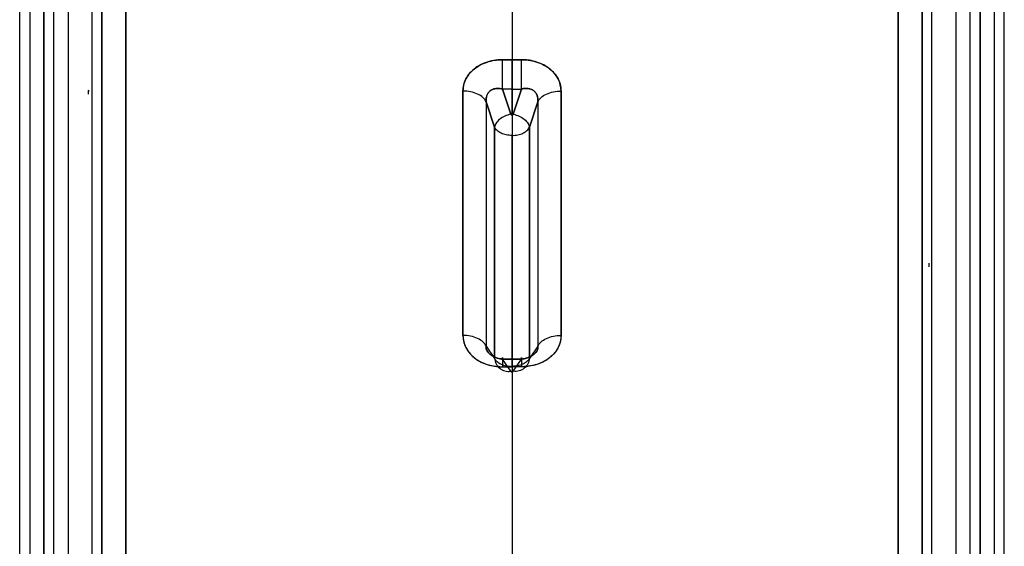
# Model space of a CAD drawing. Units: millimetres. Extents: x 0 to 5.88, y -7.13 to 0.
# Drawn here: x 3.55 to 3.96, y -4.71 to -4.49 of the extents above; entities that cross this region are included whole.
import ezdxf

# ---------------------------------------------------------------- set-up
doc = ezdxf.new("R2010")
doc.units = ezdxf.units.MM
doc.layers.add('SPIELGERÄTE', color=7, linetype='Continuous')

# ---------------------------------------------------------------- blocks, each defined once
blk = doc.blocks.new('3.4659')
at = {"layer": 'SPIELGERÄTE'}
for p, q in [((3.55238, -4.77996), (3.55238, -3.88586)), ((3.55238, -4.77996), (3.55238, -3.88705)), ((3.58246, -4.78048), (3.58246, -3.88618)), ((3.58246, -4.78048), (3.58246, -3.88618)), ((3.58654, -4.74097), (3.58654, -3.88618)), ((3.58654, -3.88618), (3.58654, -4.74097)), ((3.92746, -4.74097), (3.92746, -3.88618)), ((3.92746, -3.88618), (3.92746, -4.74097)), ((3.93154, -4.78048), (3.93154, -3.88618)), ((3.93154, -4.78048), (3.93154, -3.88618)), ((3.96162, -4.77996), (3.96162, -3.88586)), ((3.96162, -4.77996), (3.96162, -3.88705)), ((3.56238, -3.88965), (3.56238, -4.78627)), ((3.56238, -4.78627), (3.56238, -3.88965)), ((3.57247, -3.88965), (3.57247, -4.78627)), ((3.57247, -3.88965), (3.57247, -4.78627)), ((3.59653, -4.73518), (3.59653, -3.88965)), ((3.59653, -3.88965), (3.59653, -4.73518)), ((3.757, -3.88965), (3.757, -4.73637)), ((3.757, -3.88965), (3.757, -4.73637)), ((3.91747, -4.73518), (3.91747, -3.88965)), ((3.91747, -3.88965), (3.91747, -4.73518)), ((3.94153, -3.88965), (3.94153, -4.78627)), ((3.94153, -3.88965), (3.94153, -4.78627)), ((3.95162, -3.88965), (3.95162, -4.78627)), ((3.95162, -4.78627), (3.95162, -3.88965)), ((3.56664, -4.71891), (3.56664, -3.97166)), ((3.56664, -4.71891), (3.56664, -3.97166)), ((3.94736, -4.71891), (3.94736, -3.97166)), ((3.94736, -4.71891), (3.94736, -3.97166)), ((3.55664, -3.97752), (3.55664, -4.72477)), ((3.55664, -3.97752), (3.55664, -4.72477)), ((3.95736, -3.97752), (3.95736, -4.72477)), ((3.95736, -3.97752), (3.95736, -4.72477)), ((3.757, -4.24719), (3.757, -4.51049)), ((3.757, -4.24719), (3.757, -4.51049)), ((3.75304, -4.51049), (3.757, -4.51049)), ((3.757, -4.51049), (3.75304, -4.51049)), ((3.76096, -4.51049), (3.757, -4.51049)), ((3.757, -4.51049), (3.76096, -4.51049)), ((3.73662, -4.62514), (3.73662, -4.5235)), ((3.73662, -4.5235), (3.73662, -4.62514)), ((3.757, -4.52266), (3.75304, -4.52266)), ((3.75304, -4.52266), (3.75652, -4.53315)), ((3.757, -4.52266), (3.75304, -4.52266)), ((3.75652, -4.53315), (3.75304, -4.52266)), ((3.757, -4.53345), (3.757, -4.52266)), ((3.757, -4.52266), (3.76096, -4.52266)), ((3.757, -4.53345), (3.757, -4.52266)), ((3.757, -4.52266), (3.76096, -4.52266)), ((3.76096, -4.52266), (3.75748, -4.53315)), ((3.75748, -4.53315), (3.76096, -4.52266)), ((3.77738, -4.62514), (3.77738, -4.5235)), ((3.77738, -4.5235), (3.77738, -4.62514)), ((3.74976, -4.53853), (3.74626, -4.52799)), ((3.74626, -4.52799), (3.74626, -4.62963)), ((3.74626, -4.52799), (3.74626, -4.62963)), ((3.74626, -4.52799), (3.74976, -4.53853)), ((3.76424, -4.53853), (3.76774, -4.52799)), ((3.76774, -4.52799), (3.76424, -4.53853)), ((3.76774, -4.52799), (3.76774, -4.62963)), ((3.76774, -4.52799), (3.76774, -4.62963)), ((3.74976, -4.63471), (3.74976, -4.53853)), ((3.74976, -4.53853), (3.74976, -4.63471)), ((3.757, -4.638), (3.757, -4.54197)), ((3.757, -4.638), (3.757, -4.54197)), ((3.76424, -4.63471), (3.76424, -4.53853)), ((3.76424, -4.53853), (3.76424, -4.63471)), ((3.74626, -4.62963), (3.74976, -4.63471)), ((3.74626, -4.62963), (3.74976, -4.63471)), ((3.76774, -4.62963), (3.76424, -4.63471)), ((3.76774, -4.62963), (3.76424, -4.63471)), ((3.75652, -4.64006), (3.75304, -4.635)), ((3.757, -4.635), (3.75304, -4.635)), ((3.75652, -4.64006), (3.75304, -4.635)), ((3.75304, -4.635), (3.757, -4.635)), ((3.757, -4.635), (3.757, -4.64021)), ((3.757, -4.635), (3.76096, -4.635)), ((3.76096, -4.635), (3.757, -4.635)), ((3.757, -4.635), (3.757, -4.64021)), ((3.75748, -4.64006), (3.76096, -4.635)), ((3.75748, -4.64006), (3.76096, -4.635)), ((3.75304, -4.63815), (3.757, -4.63815)), ((3.75304, -4.63815), (3.757, -4.63815)), ((3.757, -4.63815), (3.757, -4.71891)), ((3.76096, -4.63815), (3.757, -4.63815)), ((3.757, -4.63815), (3.757, -4.71891)), ((3.76096, -4.63815), (3.757, -4.63815))]:
    blk.add_line(p, q, dxfattribs=at)
for centre, radius, start, end in [((5.56904, -4.60141), 1.98966, 177.74476, 177.78865), ((5.56884, -4.60145), 1.98944, 177.7473, 177.7912), ((1.9422, -4.67334), 1.98966, 2.21135, 2.25524)]:
    blk.add_arc(centre, radius, start, end, dxfattribs=at)
for points, knots in [([(3.73662, -4.5235), (3.73662, -4.52328), (3.73663, -4.52285), (3.73671, -4.52199), (3.73697, -4.5205), (3.73774, -4.51844), (3.73924, -4.51617), (3.74128, -4.51419), (3.74379, -4.51257), (3.74665, -4.51138), (3.74925, -4.51077), (3.75112, -4.51056), (3.75221, -4.5105), (3.75276, -4.51049), (3.75304, -4.51049)], [0, 0, 0, 0, 0.572444, 1.14151, 2.269259, 4.484131, 6.658755, 8.811643, 10.965626, 13.143311, 15.362619, 16.492844, 17.063169, 17.636866, 17.636866, 17.636866, 17.636866]), ([(3.75304, -4.51049), (3.75178, -4.51049), (3.75053, -4.5106), (3.74932, -4.51081), (3.74811, -4.51102), (3.74694, -4.51134), (3.74583, -4.51176), (3.74472, -4.51217), (3.74368, -4.51269), (3.74272, -4.51329), (3.74177, -4.51389), (3.7409, -4.51457), (3.74015, -4.51533), (3.73939, -4.51608), (3.73874, -4.51691), (3.73821, -4.51779), (3.73769, -4.51867), (3.73729, -4.5196), (3.73702, -4.52056), (3.73675, -4.52152), (3.73662, -4.5225), (3.73662, -4.5235)], [-12.774109, -12.774109, -12.774109, -12.774109, -9.081409, -9.081409, -9.081409, -5.388709, -5.388709, -5.388709, -1.696009, -1.696009, -1.696009, 1.996691, 1.996691, 1.996691, 5.689391, 5.689391, 5.689391, 9.382091, 9.382091, 9.382091, 13.074791, 13.074791, 13.074791, 13.074791]), ([(3.75304, -4.52266), (3.75304, -4.5218), (3.75304, -4.51985), (3.75304, -4.51658), (3.75304, -4.51331), (3.75304, -4.51135), (3.75304, -4.51049)], [0, 0, 0, 0, 3.128844, 6.25769, 9.386537, 12.515387, 12.515387, 12.515387, 12.515387]), ([(3.77738, -4.5235), (3.77738, -4.52328), (3.77737, -4.52285), (3.77729, -4.52199), (3.77703, -4.5205), (3.77626, -4.51844), (3.77476, -4.51617), (3.77272, -4.51419), (3.77021, -4.51257), (3.76735, -4.51138), (3.76475, -4.51077), (3.76288, -4.51056), (3.76179, -4.5105), (3.76124, -4.51049), (3.76096, -4.51049)], [0, 0, 0, 0, 0.572444, 1.14151, 2.269259, 4.484131, 6.658755, 8.811643, 10.965626, 13.143311, 15.362619, 16.492844, 17.063169, 17.636866, 17.636866, 17.636866, 17.636866]), ([(3.76096, -4.52266), (3.76096, -4.5218), (3.76096, -4.51985), (3.76096, -4.51658), (3.76096, -4.51331), (3.76096, -4.51135), (3.76096, -4.51049)], [0, 0, 0, 0, 3.128844, 6.25769, 9.386537, 12.515387, 12.515387, 12.515387, 12.515387]), ([(3.76096, -4.51049), (3.76222, -4.51049), (3.76347, -4.5106), (3.76468, -4.51081), (3.76589, -4.51102), (3.76706, -4.51134), (3.76817, -4.51176), (3.76928, -4.51217), (3.77032, -4.51269), (3.77128, -4.51329), (3.77223, -4.51389), (3.7731, -4.51457), (3.77385, -4.51533), (3.77461, -4.51608), (3.77526, -4.51691), (3.77579, -4.51779), (3.77631, -4.51867), (3.77671, -4.5196), (3.77698, -4.52056), (3.77725, -4.52152), (3.77738, -4.5225), (3.77738, -4.5235)], [-12.774109, -12.774109, -12.774109, -12.774109, -9.081409, -9.081409, -9.081409, -5.388709, -5.388709, -5.388709, -1.696009, -1.696009, -1.696009, 1.996691, 1.996691, 1.996691, 5.689391, 5.689391, 5.689391, 9.382091, 9.382091, 9.382091, 13.074791, 13.074791, 13.074791, 13.074791]), ([(3.74626, -4.52799), (3.74598, -4.52735), (3.74506, -4.52613), (3.74279, -4.52467), (3.73988, -4.52372), (3.7377, -4.5235), (3.73662, -4.5235)], [0, 0, 0, 0, 3.128844, 6.25769, 9.386537, 12.515387, 12.515387, 12.515387, 12.515387]), ([(3.75304, -4.52266), (3.75285, -4.52262), (3.75267, -4.52258), (3.75249, -4.52254), (3.75212, -4.52247), (3.75175, -4.52243), (3.75138, -4.52242), (3.75086, -4.52239), (3.75035, -4.52243), (3.74985, -4.52254), (3.74938, -4.52264), (3.74894, -4.5228), (3.74853, -4.52303), (3.74813, -4.52325), (3.74777, -4.52353), (3.74747, -4.52386), (3.74716, -4.5242), (3.7469, -4.52459), (3.74671, -4.52501), (3.74651, -4.52544), (3.74638, -4.52592), (3.74631, -4.5264), (3.74625, -4.52675), (3.74623, -4.5271), (3.74624, -4.52746), (3.74624, -4.52763), (3.74625, -4.52781), (3.74626, -4.52799)], [0, 0, 0, 0, 0.57393, 0.57393, 0.57393, 1.721789, 1.721789, 1.721789, 3.333681, 3.333681, 3.333681, 4.864852, 4.864852, 4.864852, 6.364671, 6.364671, 6.364671, 7.891228, 7.891228, 7.891228, 9.495143, 9.495143, 9.495143, 10.636685, 10.636685, 10.636685, 11.207456, 11.207456, 11.207456, 11.207456]), ([(3.74626, -4.52799), (3.74625, -4.52787), (3.74624, -4.52763), (3.74623, -4.52716), (3.74628, -4.52637), (3.74653, -4.52531), (3.7471, -4.52423), (3.74792, -4.52336), (3.74897, -4.52275), (3.75021, -4.52242), (3.75135, -4.52239), (3.75218, -4.52248), (3.75267, -4.52258), (3.75291, -4.52263), (3.75304, -4.52266)], [0, 0, 0, 0, 0.572444, 1.14151, 2.269259, 4.484131, 6.658755, 8.811643, 10.965626, 13.143311, 15.362619, 16.492844, 17.063169, 17.636866, 17.636866, 17.636866, 17.636866]), ([(3.76774, -4.52799), (3.76775, -4.52787), (3.76776, -4.52763), (3.76777, -4.52716), (3.76772, -4.52637), (3.76747, -4.52531), (3.7669, -4.52423), (3.76608, -4.52336), (3.76503, -4.52275), (3.76379, -4.52242), (3.76265, -4.52239), (3.76182, -4.52248), (3.76133, -4.52258), (3.76109, -4.52263), (3.76096, -4.52266)], [0, 0, 0, 0, 0.572444, 1.14151, 2.269259, 4.484131, 6.658755, 8.811643, 10.965626, 13.143311, 15.362619, 16.492844, 17.063169, 17.636866, 17.636866, 17.636866, 17.636866]), ([(3.76096, -4.52266), (3.76115, -4.52262), (3.76133, -4.52258), (3.76151, -4.52254), (3.76188, -4.52247), (3.76225, -4.52243), (3.76262, -4.52242), (3.76314, -4.52239), (3.76365, -4.52243), (3.76415, -4.52254), (3.76462, -4.52264), (3.76506, -4.5228), (3.76547, -4.52303), (3.76587, -4.52325), (3.76623, -4.52353), (3.76653, -4.52386), (3.76684, -4.5242), (3.7671, -4.52459), (3.76729, -4.52501), (3.76749, -4.52544), (3.76762, -4.52592), (3.76769, -4.5264), (3.76775, -4.52675), (3.76777, -4.5271), (3.76776, -4.52746), (3.76776, -4.52763), (3.76775, -4.52781), (3.76774, -4.52799)], [0, 0, 0, 0, 0.57393, 0.57393, 0.57393, 1.721789, 1.721789, 1.721789, 3.333681, 3.333681, 3.333681, 4.864852, 4.864852, 4.864852, 6.364671, 6.364671, 6.364671, 7.891228, 7.891228, 7.891228, 9.495143, 9.495143, 9.495143, 10.636685, 10.636685, 10.636685, 11.207456, 11.207456, 11.207456, 11.207456]), ([(3.76774, -4.52799), (3.76802, -4.52735), (3.76894, -4.52613), (3.77121, -4.52467), (3.77412, -4.52372), (3.7763, -4.5235), (3.77738, -4.5235)], [0, 0, 0, 0, 3.128844, 6.25769, 9.386537, 12.515387, 12.515387, 12.515387, 12.515387]), ([(3.75652, -4.53315), (3.75567, -4.53333), (3.75397, -4.53388), (3.75179, -4.53521), (3.75026, -4.53684), (3.74982, -4.53799), (3.74976, -4.53853)], [0, 0, 0, 0, 2.411258, 4.822515, 7.233773, 9.645032, 9.645032, 9.645032, 9.645032]), ([(3.757, -4.53345), (3.75697, -4.53345), (3.75692, -4.53345), (3.75681, -4.53343), (3.75669, -4.53337), (3.7566, -4.53329), (3.75654, -4.53321), (3.75652, -4.53317), (3.75652, -4.53315)], [0, 0, 0, 0, 0.725792, 1.452371, 2.906732, 4.373833, 5.116533, 5.864997, 5.864997, 5.864997, 5.864997]), ([(3.75652, -4.53315), (3.75653, -4.5332), (3.75656, -4.53325), (3.7566, -4.53329), (3.75664, -4.53333), (3.75668, -4.53336), (3.75673, -4.53339), (3.75679, -4.53342), (3.75685, -4.53344), (3.75691, -4.53345), (3.75694, -4.53345), (3.75697, -4.53345), (3.757, -4.53345)], [-0.6611229, -0.6611229, -0.6611229, -0.6611229, -0.4722306, -0.4722306, -0.4722306, -0.2833384, -0.2833384, -0.2833384, -0.0944461, -0.0944461, -0.0944461, 0, 0, 0, 0]), ([(3.757, -4.53345), (3.75703, -4.53345), (3.75708, -4.53345), (3.75719, -4.53343), (3.75731, -4.53337), (3.7574, -4.53329), (3.75746, -4.53321), (3.75748, -4.53317), (3.75748, -4.53315)], [0, 0, 0, 0, 0.725792, 1.452371, 2.906732, 4.373833, 5.116533, 5.864997, 5.864997, 5.864997, 5.864997]), ([(3.75748, -4.53315), (3.75747, -4.5332), (3.75744, -4.53325), (3.7574, -4.53329), (3.75736, -4.53333), (3.75732, -4.53336), (3.75727, -4.53339), (3.75721, -4.53342), (3.75715, -4.53344), (3.75709, -4.53345), (3.75706, -4.53345), (3.75703, -4.53345), (3.757, -4.53345)], [-0.6611229, -0.6611229, -0.6611229, -0.6611229, -0.4722306, -0.4722306, -0.4722306, -0.2833384, -0.2833384, -0.2833384, -0.0944461, -0.0944461, -0.0944461, 0, 0, 0, 0]), ([(3.757, -4.53345), (3.757, -4.53406), (3.757, -4.53542), (3.757, -4.53771), (3.757, -4.54), (3.757, -4.54137), (3.757, -4.54197)], [0, 0, 0, 0, 2.411258, 4.822515, 7.233773, 9.645032, 9.645032, 9.645032, 9.645032]), ([(3.757, -4.53345), (3.757, -4.53406), (3.757, -4.53542), (3.757, -4.53771), (3.757, -4.54), (3.757, -4.54137), (3.757, -4.54197)], [0, 0, 0, 0, 2.411258, 4.822515, 7.233773, 9.645032, 9.645032, 9.645032, 9.645032]), ([(3.75748, -4.53315), (3.75833, -4.53333), (3.76003, -4.53388), (3.76221, -4.53521), (3.76374, -4.53684), (3.76418, -4.53799), (3.76424, -4.53853)], [0, 0, 0, 0, 2.411258, 4.822515, 7.233773, 9.645032, 9.645032, 9.645032, 9.645032]), ([(3.757, -4.54197), (3.75659, -4.54197), (3.75578, -4.54193), (3.75419, -4.54169), (3.75236, -4.54108), (3.75094, -4.54014), (3.75015, -4.53925), (3.74987, -4.53878), (3.74976, -4.53853)], [0.001264, 0.001264, 0.001264, 0.001264, 0.725792, 1.452371, 2.906732, 4.373833, 5.116533, 5.864997, 5.864997, 5.864997, 5.864997]), ([(3.757, -4.54197), (3.75741, -4.54197), (3.75822, -4.54193), (3.75981, -4.54169), (3.76164, -4.54108), (3.76306, -4.54014), (3.76385, -4.53925), (3.76413, -4.53878), (3.76424, -4.53853)], [0.001264, 0.001264, 0.001264, 0.001264, 0.725792, 1.452371, 2.906732, 4.373833, 5.116533, 5.864997, 5.864997, 5.864997, 5.864997]), ([(3.74626, -4.62963), (3.74598, -4.62899), (3.74506, -4.62777), (3.74279, -4.62631), (3.73988, -4.62536), (3.7377, -4.62514), (3.73662, -4.62514)], [0, 0, 0, 0, 3.128844, 6.25769, 9.386537, 12.515387, 12.515387, 12.515387, 12.515387]), ([(3.73662, -4.62514), (3.73662, -4.62536), (3.73663, -4.62579), (3.73671, -4.62666), (3.73697, -4.62814), (3.73774, -4.6302), (3.73924, -4.63247), (3.74128, -4.63446), (3.74379, -4.63607), (3.74665, -4.63727), (3.74925, -4.63787), (3.75112, -4.63808), (3.75221, -4.63814), (3.75276, -4.63815), (3.75304, -4.63815)], [0, 0, 0, 0, 0.572444, 1.14151, 2.269259, 4.484131, 6.658755, 8.811643, 10.965626, 13.143311, 15.362619, 16.492844, 17.063169, 17.636866, 17.636866, 17.636866, 17.636866]), ([(3.73662, -4.62514), (3.73662, -4.62614), (3.73675, -4.62713), (3.73702, -4.62809), (3.73729, -4.62905), (3.73769, -4.62998), (3.73821, -4.63085), (3.73874, -4.63173), (3.73939, -4.63256), (3.74015, -4.63331), (3.7409, -4.63407), (3.74177, -4.63476), (3.74272, -4.63536), (3.74368, -4.63596), (3.74472, -4.63647), (3.74583, -4.63689), (3.74694, -4.6373), (3.74811, -4.63762), (3.74932, -4.63783), (3.75053, -4.63805), (3.75178, -4.63815), (3.75304, -4.63815)], [-66.816314, -66.816314, -66.816314, -66.816314, -63.123614, -63.123614, -63.123614, -59.430914, -59.430914, -59.430914, -55.738214, -55.738214, -55.738214, -52.045514, -52.045514, -52.045514, -48.352815, -48.352815, -48.352815, -44.660115, -44.660115, -44.660115, -40.967415, -40.967415, -40.967415, -40.967415]), ([(3.77738, -4.62514), (3.77738, -4.62536), (3.77737, -4.62579), (3.77729, -4.62666), (3.77703, -4.62814), (3.77626, -4.6302), (3.77476, -4.63247), (3.77272, -4.63446), (3.77021, -4.63607), (3.76735, -4.63727), (3.76475, -4.63787), (3.76288, -4.63808), (3.76179, -4.63814), (3.76124, -4.63815), (3.76096, -4.63815)], [0, 0, 0, 0, 0.572444, 1.14151, 2.269259, 4.484131, 6.658755, 8.811643, 10.965626, 13.143311, 15.362619, 16.492844, 17.063169, 17.636866, 17.636866, 17.636866, 17.636866]), ([(3.77738, -4.62514), (3.77738, -4.62614), (3.77725, -4.62713), (3.77698, -4.62809), (3.77671, -4.62905), (3.77631, -4.62998), (3.77579, -4.63085), (3.77526, -4.63173), (3.77461, -4.63256), (3.77385, -4.63331), (3.7731, -4.63407), (3.77223, -4.63476), (3.77128, -4.63536), (3.77032, -4.63596), (3.76928, -4.63647), (3.76817, -4.63689), (3.76706, -4.6373), (3.76589, -4.63762), (3.76468, -4.63783), (3.76347, -4.63805), (3.76222, -4.63815), (3.76096, -4.63815)], [-66.816314, -66.816314, -66.816314, -66.816314, -63.123614, -63.123614, -63.123614, -59.430914, -59.430914, -59.430914, -55.738214, -55.738214, -55.738214, -52.045514, -52.045514, -52.045514, -48.352815, -48.352815, -48.352815, -44.660115, -44.660115, -44.660115, -40.967415, -40.967415, -40.967415, -40.967415]), ([(3.76774, -4.62963), (3.76802, -4.62899), (3.76894, -4.62777), (3.77121, -4.62631), (3.77412, -4.62536), (3.7763, -4.62514), (3.77738, -4.62514)], [0, 0, 0, 0, 3.128844, 6.25769, 9.386537, 12.515387, 12.515387, 12.515387, 12.515387]), ([(3.75304, -4.635), (3.75285, -4.63498), (3.75267, -4.63495), (3.75249, -4.63492), (3.75212, -4.63486), (3.75175, -4.63478), (3.75138, -4.63469), (3.75086, -4.63455), (3.75035, -4.63438), (3.74985, -4.63417), (3.74938, -4.63397), (3.74894, -4.63373), (3.74853, -4.63347), (3.74813, -4.63321), (3.74777, -4.63293), (3.74747, -4.63263), (3.74716, -4.63232), (3.7469, -4.632), (3.74671, -4.63168), (3.74651, -4.63134), (3.74638, -4.63099), (3.74631, -4.63066), (3.74625, -4.63042), (3.74623, -4.63019), (3.74624, -4.62996), (3.74624, -4.62985), (3.74625, -4.62974), (3.74626, -4.62963)], [0, 0, 0, 0, 0.57393, 0.57393, 0.57393, 1.721789, 1.721789, 1.721789, 3.333681, 3.333681, 3.333681, 4.864852, 4.864852, 4.864852, 6.364671, 6.364671, 6.364671, 7.891228, 7.891228, 7.891228, 9.495143, 9.495143, 9.495143, 10.636685, 10.636685, 10.636685, 11.207456, 11.207456, 11.207456, 11.207456]), ([(3.74626, -4.62963), (3.74625, -4.6297), (3.74624, -4.62985), (3.74623, -4.63015), (3.74628, -4.63068), (3.74653, -4.63143), (3.7471, -4.63229), (3.74792, -4.63308), (3.74897, -4.63378), (3.75021, -4.63434), (3.75135, -4.6347), (3.75218, -4.63487), (3.75267, -4.63495), (3.75291, -4.63499), (3.75304, -4.635)], [0, 0, 0, 0, 0.572444, 1.14151, 2.269259, 4.484131, 6.658755, 8.811643, 10.965626, 13.143311, 15.362619, 16.492844, 17.063169, 17.636866, 17.636866, 17.636866, 17.636866]), ([(3.76096, -4.635), (3.76115, -4.63498), (3.76133, -4.63495), (3.76151, -4.63492), (3.76188, -4.63486), (3.76225, -4.63478), (3.76262, -4.63469), (3.76314, -4.63455), (3.76365, -4.63438), (3.76415, -4.63417), (3.76462, -4.63397), (3.76506, -4.63373), (3.76547, -4.63347), (3.76587, -4.63321), (3.76623, -4.63293), (3.76653, -4.63263), (3.76684, -4.63232), (3.7671, -4.632), (3.76729, -4.63168), (3.76749, -4.63134), (3.76762, -4.63099), (3.76769, -4.63066), (3.76775, -4.63042), (3.76777, -4.63019), (3.76776, -4.62996), (3.76776, -4.62985), (3.76775, -4.62974), (3.76774, -4.62963)], [0, 0, 0, 0, 0.57393, 0.57393, 0.57393, 1.721789, 1.721789, 1.721789, 3.333681, 3.333681, 3.333681, 4.864852, 4.864852, 4.864852, 6.364671, 6.364671, 6.364671, 7.891228, 7.891228, 7.891228, 9.495143, 9.495143, 9.495143, 10.636685, 10.636685, 10.636685, 11.207456, 11.207456, 11.207456, 11.207456]), ([(3.76774, -4.62963), (3.76775, -4.6297), (3.76776, -4.62985), (3.76777, -4.63015), (3.76772, -4.63068), (3.76747, -4.63143), (3.7669, -4.63229), (3.76608, -4.63308), (3.76503, -4.63378), (3.76379, -4.63434), (3.76265, -4.6347), (3.76182, -4.63487), (3.76133, -4.63495), (3.76109, -4.63499), (3.76096, -4.635)], [0, 0, 0, 0, 0.572444, 1.14151, 2.269259, 4.484131, 6.658755, 8.811643, 10.965626, 13.143311, 15.362619, 16.492844, 17.063169, 17.636866, 17.636866, 17.636866, 17.636866]), ([(3.74976, -4.63471), (3.74987, -4.63495), (3.75015, -4.6354), (3.75094, -4.63625), (3.75236, -4.63714), (3.75419, -4.63773), (3.75578, -4.63796), (3.75659, -4.638), (3.757, -4.638)], [0, 0, 0, 0, 0.748464, 1.491163, 2.958264, 4.412626, 5.139204, 5.864997, 5.864997, 5.864997, 5.864997]), ([(3.74976, -4.63471), (3.74982, -4.63551), (3.75026, -4.63707), (3.75179, -4.63891), (3.75397, -4.64001), (3.75567, -4.64014), (3.75652, -4.64006)], [0, 0, 0, 0, 2.411258, 4.822516, 7.233774, 9.645032, 9.645032, 9.645032, 9.645032]), ([(3.75304, -4.635), (3.75304, -4.63459), (3.75304, -4.63408), (3.75304, -4.63441), (3.75304, -4.63577), (3.75304, -4.63729), (3.75304, -4.63815)], [0, 0, 0, 0, 3.128844, 6.25769, 9.386537, 12.515387, 12.515387, 12.515387, 12.515387]), ([(3.76424, -4.63471), (3.76413, -4.63495), (3.76385, -4.6354), (3.76306, -4.63625), (3.76164, -4.63714), (3.75981, -4.63773), (3.75822, -4.63796), (3.75741, -4.638), (3.757, -4.638)], [0, 0, 0, 0, 0.748464, 1.491163, 2.958264, 4.412626, 5.139204, 5.864997, 5.864997, 5.864997, 5.864997]), ([(3.76424, -4.63471), (3.76418, -4.63551), (3.76374, -4.63707), (3.76221, -4.63891), (3.76003, -4.64001), (3.75833, -4.64014), (3.75748, -4.64006)], [0, 0, 0, 0, 2.411258, 4.822516, 7.233774, 9.645032, 9.645032, 9.645032, 9.645032]), ([(3.76096, -4.635), (3.76096, -4.63459), (3.76096, -4.63408), (3.76096, -4.63441), (3.76096, -4.63577), (3.76096, -4.63729), (3.76096, -4.63815)], [0, 0, 0, 0, 3.128844, 6.25769, 9.386537, 12.515387, 12.515387, 12.515387, 12.515387]), ([(3.75652, -4.64006), (3.75652, -4.64007), (3.75654, -4.64009), (3.7566, -4.64013), (3.75669, -4.64017), (3.75681, -4.64019), (3.75692, -4.6402), (3.75697, -4.64021), (3.757, -4.64021)], [0, 0, 0, 0, 0.748464, 1.491163, 2.958264, 4.412626, 5.139204, 5.864997, 5.864997, 5.864997, 5.864997]), ([(3.757, -4.64021), (3.75697, -4.64021), (3.75694, -4.6402), (3.75691, -4.6402), (3.75685, -4.6402), (3.75679, -4.64019), (3.75673, -4.64018), (3.75668, -4.64016), (3.75664, -4.64015), (3.7566, -4.64013), (3.75656, -4.64011), (3.75653, -4.64008), (3.75652, -4.64006)], [-1.5920629, -1.5920629, -1.5920629, -1.5920629, -1.4976168, -1.4976168, -1.4976168, -1.3087245, -1.3087245, -1.3087245, -1.1198323, -1.1198323, -1.1198323, -0.93094, -0.93094, -0.93094, -0.93094]), ([(3.757, -4.638), (3.757, -4.6386), (3.757, -4.63966), (3.757, -4.64062), (3.757, -4.64085), (3.757, -4.6405), (3.757, -4.64021)], [0, 0, 0, 0, 2.411258, 4.822516, 7.233774, 9.645032, 9.645032, 9.645032, 9.645032]), ([(3.757, -4.638), (3.757, -4.6386), (3.757, -4.63966), (3.757, -4.64062), (3.757, -4.64085), (3.757, -4.6405), (3.757, -4.64021)], [0, 0, 0, 0, 2.411258, 4.822516, 7.233774, 9.645032, 9.645032, 9.645032, 9.645032]), ([(3.75748, -4.64006), (3.75748, -4.64007), (3.75746, -4.64009), (3.7574, -4.64013), (3.75731, -4.64017), (3.75719, -4.64019), (3.75708, -4.6402), (3.75703, -4.64021), (3.757, -4.64021)], [0, 0, 0, 0, 0.748464, 1.491163, 2.958264, 4.412626, 5.139204, 5.864997, 5.864997, 5.864997, 5.864997]), ([(3.757, -4.64021), (3.75703, -4.64021), (3.75706, -4.6402), (3.75709, -4.6402), (3.75715, -4.6402), (3.75721, -4.64019), (3.75727, -4.64018), (3.75732, -4.64016), (3.75736, -4.64015), (3.7574, -4.64013), (3.75744, -4.64011), (3.75747, -4.64008), (3.75748, -4.64006)], [-1.5920629, -1.5920629, -1.5920629, -1.5920629, -1.4976168, -1.4976168, -1.4976168, -1.3087245, -1.3087245, -1.3087245, -1.1198323, -1.1198323, -1.1198323, -0.93094, -0.93094, -0.93094, -0.93094])]:
    blk.add_open_spline(points, degree=3, knots=knots, dxfattribs=at)
for points in [[(3.75304, -4.52266), (3.75304, -4.5218), (3.75304, -4.51985), (3.75304, -4.51658), (3.75304, -4.51331), (3.75304, -4.51135), (3.75304, -4.51049)], [(3.757, -4.52266), (3.757, -4.5218), (3.757, -4.51985), (3.757, -4.51658), (3.757, -4.51331), (3.757, -4.51135), (3.757, -4.51049)], [(3.757, -4.52266), (3.757, -4.5218), (3.757, -4.51985), (3.757, -4.51658), (3.757, -4.51331), (3.757, -4.51135), (3.757, -4.51049)], [(3.76096, -4.52266), (3.76096, -4.5218), (3.76096, -4.51985), (3.76096, -4.51658), (3.76096, -4.51331), (3.76096, -4.51135), (3.76096, -4.51049)], [(3.75304, -4.635), (3.75304, -4.63459), (3.75304, -4.63408), (3.75304, -4.63441), (3.75304, -4.63577), (3.75304, -4.63729), (3.75304, -4.63815)], [(3.757, -4.635), (3.757, -4.63459), (3.757, -4.63408), (3.757, -4.63441), (3.757, -4.63577), (3.757, -4.63729), (3.757, -4.63815)], [(3.757, -4.635), (3.757, -4.63459), (3.757, -4.63408), (3.757, -4.63441), (3.757, -4.63577), (3.757, -4.63729), (3.757, -4.63815)], [(3.76096, -4.635), (3.76096, -4.63459), (3.76096, -4.63408), (3.76096, -4.63441), (3.76096, -4.63577), (3.76096, -4.63729), (3.76096, -4.63815)]]:
    blk.add_open_spline(points, degree=3, dxfattribs=at)

msp = doc.modelspace()

# ---------------------------------------------------------------- block references
msp.add_blockref('3.4659', (0, 0))

doc.saveas('drawing.dxf')
